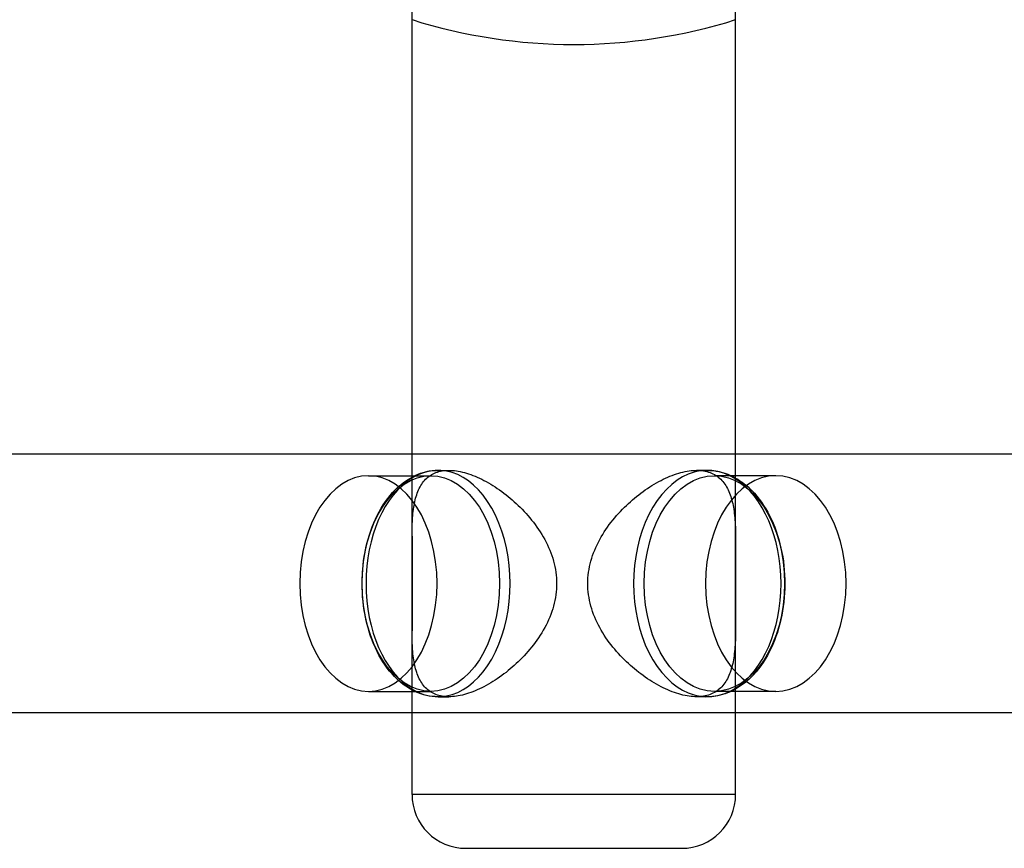
# Model space of a CAD drawing. Units: millimetres. Extents: x -5753 to -1672, y 856 to 4394.
# Drawn here: x -4082 to -3899, y 2376 to 2529 of the extents above; entities that cross this region are included whole.
import ezdxf

# ---------------------------------------------------------------- set-up
doc = ezdxf.new("R2010")
doc.units = ezdxf.units.MM
doc.layers.add('SW_Toestellen', color=2, linetype='Continuous')

msp = doc.modelspace()

# ---------------------------------------------------------------- linework, layer by layer
at = {"layer": 'SW_Toestellen'}
for p, q in [((-4009.28, 2433.55), (-4009.28, 2575.65)), ((-3949.28, 2432.47), (-3949.28, 2575.65)), ((-4009.28, 2448.77), (-4155.78, 2448.77)), ((-3949.28, 2448.77), (-4009.28, 2448.77)), ((-3802.78, 2448.77), (-3949.28, 2448.77)), ((-4017.36, 2444.77), (-4009.28, 2444.77)), ((-4009.28, 2444.77), (-4005.79, 2444.77)), ((-4004.45, 2445.77), (-4002.43, 2445.77)), ((-3954.52, 2445.77), (-3956.51, 2445.77)), ((-3949.28, 2444.77), (-3953.21, 2444.77)), ((-3941.83, 2444.77), (-3949.28, 2444.77)), ((-4009.28, 2415.99), (-4009.28, 2433.55)), ((-4009.28, 2433.55), (-4009.28, 2415.99)), ((-3949.28, 2417.06), (-3949.28, 2432.47)), ((-3949.28, 2432.47), (-3949.28, 2417.06)), ((-4009.28, 2385.65), (-4009.28, 2415.99)), ((-3949.28, 2385.65), (-3949.28, 2417.06)), ((-4017.36, 2404.77), (-4009.28, 2404.77)), ((-4009.28, 2404.77), (-4005.79, 2404.77)), ((-3949.28, 2404.77), (-3953.21, 2404.77)), ((-3941.83, 2404.77), (-3949.28, 2404.77)), ((-4004.45, 2403.77), (-4002.43, 2403.77)), ((-3954.52, 2403.77), (-3956.51, 2403.77)), ((-4009.28, 2400.77), (-4155.78, 2400.77)), ((-3949.28, 2400.77), (-4009.28, 2400.77)), ((-3802.78, 2400.77), (-3949.28, 2400.77)), ((-3949.28, 2385.65), (-4009.28, 2385.65)), ((-3999.28, 2375.65), (-3959.28, 2375.65))]:
    msp.add_line(p, q, dxfattribs=at)
for centre, radius, start, end in [((-3979.28, 2624.77), 100, 252.5424, 287.4576), ((-3999.28, 2385.65), 10, 180, 270), ((-3959.28, 2385.65), 10, 270, 0)]:
    msp.add_arc(centre, radius, start, end, dxfattribs=at)
for centre, major_axis, ratio, start_param, end_param in [((-4004.45, 2424.77), (0, -21), 0.635889, 5.91322, 9.794743), ((-3954.52, 2424.77), (0, 21), 0.651134, 5.889395, 9.818568), ((-4017.36, 2424.77), (0, -20), 0.635889, 3.141593, 6.283185), ((-4017.36, 2424.77), (0, 20), 0.635889, 3.141593, 6.283185), ((-3941.83, 2424.77), (0, -20), 0.651134, 3.141593, 6.283185), ((-3941.83, 2424.77), (0, 20), 0.651134, 3.141593, 6.283185), ((-4004.45, 2424.77), (0, 21), 0.635889, 0.369965, 2.771627), ((-3954.52, 2424.77), (0, 21), 0.651134, 3.535383, 5.889395)]:
    msp.add_ellipse(centre, major_axis=major_axis, ratio=ratio, start_param=start_param, end_param=end_param, dxfattribs=at)
for centre, ratio in [((-4005.79, 2424.77), 0.635889), ((-3953.21, 2424.77), 0.651134)]:
    msp.add_ellipse(centre, major_axis=(0, -20), ratio=ratio, dxfattribs=at)
for points, knots in [([(-4009.28, 2405.01), (-4010.45, 2405.64), (-4011.54, 2406.48), (-4013.78, 2408.8), (-4014.86, 2410.37), (-4016.66, 2413.98), (-4017.36, 2416.01), (-4018.3, 2420.3), (-4018.53, 2422.55), (-4018.53, 2427.04), (-4018.29, 2429.28), (-4017.35, 2433.56), (-4016.64, 2435.59), (-4014.82, 2439.23), (-4013.7, 2440.85), (-4011.45, 2443.12), (-4010.4, 2443.92), (-4009.28, 2444.52)], [3.469059, 3.469059, 3.469059, 3.469059, 3.722994, 3.722994, 4.04749, 4.04749, 4.380853, 4.380853, 4.713827, 4.713827, 5.046079, 5.046079, 5.379061, 5.379061, 5.712414, 5.712414, 5.955719, 5.955719, 5.955719, 5.955719]), ([(-4009.28, 2433.55), (-4009.28, 2434.6), (-4009.26, 2435.61), (-4009.13, 2437.68), (-4009.02, 2438.7), (-4008.66, 2440.51), (-4008.41, 2441.37), (-4007.73, 2442.89), (-4007.29, 2443.56), (-4006.22, 2444.65), (-4005.58, 2445.07), (-4004.12, 2445.63), (-4003.3, 2445.77), (-4001.56, 2445.77), (-4000.59, 2445.63), (-3998.54, 2445.07), (-3997.45, 2444.65), (-3995.25, 2443.56), (-3994.14, 2442.89), (-3991.97, 2441.37), (-3990.92, 2440.51), (-3988.97, 2438.7), (-3988, 2437.68), (-3986.2, 2435.43), (-3985.37, 2434.22), (-3983.98, 2431.66), (-3983.42, 2430.32), (-3982.66, 2427.56), (-3982.46, 2426.16), (-3982.46, 2424.77)], [0.90087, 0.90087, 0.90087, 0.90087, 1.25198, 1.25198, 1.669306, 1.669306, 2.080676, 2.080676, 2.492046, 2.492046, 2.903417, 2.903417, 3.314787, 3.314787, 3.726157, 3.726157, 4.137527, 4.137527, 4.548897, 4.548897, 4.960268, 4.960268, 5.377594, 5.377594, 5.794921, 5.794921, 6.212247, 6.212247, 6.629574, 6.629574, 6.629574, 6.629574]), ([(-4009.28, 2444.52), (-4008.91, 2444.72), (-4008.53, 2444.9), (-4006.95, 2445.52), (-4005.7, 2445.77), (-4004.45, 2445.77)], [5.9557188, 5.9557188, 5.9557188, 5.9557188, 6.036281, 6.036281, 6.2831853, 6.2831853, 6.2831853, 6.2831853]), ([(-3949.28, 2417.06), (-3949.28, 2416.9), (-3949.28, 2416.74), (-3949.28, 2415.31), (-3949.32, 2414.1), (-3949.49, 2411.86), (-3949.63, 2410.83), (-3950.02, 2409.02), (-3950.29, 2408.16), (-3951.02, 2406.64), (-3951.48, 2405.97), (-3952.61, 2404.88), (-3953.27, 2404.46), (-3954.78, 2403.9), (-3955.62, 2403.77), (-3957.4, 2403.77), (-3958.39, 2403.9), (-3960.48, 2404.46), (-3961.58, 2404.88), (-3963.81, 2405.97), (-3964.94, 2406.64), (-3967.13, 2408.16), (-3968.19, 2409.02), (-3970.15, 2410.83), (-3971.13, 2411.86), (-3972.94, 2414.1), (-3973.77, 2415.31), (-3975.17, 2417.87), (-3975.73, 2419.21), (-3976.49, 2421.97), (-3976.69, 2423.38), (-3976.69, 2424.77), (-3976.69, 2426.16), (-3976.49, 2427.56), (-3975.73, 2430.32), (-3975.17, 2431.66), (-3973.77, 2434.22), (-3972.94, 2435.43), (-3971.13, 2437.68), (-3970.15, 2438.7), (-3968.19, 2440.51), (-3967.13, 2441.37), (-3964.94, 2442.89), (-3963.81, 2443.56), (-3961.58, 2444.65), (-3960.48, 2445.07), (-3958.39, 2445.63), (-3957.4, 2445.77), (-3955.62, 2445.77), (-3954.78, 2445.63), (-3953.27, 2445.07), (-3952.61, 2444.65), (-3951.48, 2443.56), (-3951.02, 2442.89), (-3950.29, 2441.37), (-3950.02, 2440.51), (-3949.63, 2438.7), (-3949.49, 2437.68), (-3949.32, 2435.43), (-3949.28, 2434.22), (-3949.28, 2432.79), (-3949.28, 2432.63), (-3949.28, 2432.47)], [-5.845469, -5.845469, -5.845469, -5.845469, -5.794921, -5.794921, -5.377594, -5.377594, -4.960268, -4.960268, -4.548897, -4.548897, -4.137527, -4.137527, -3.726157, -3.726157, -3.314787, -3.314787, -2.903417, -2.903417, -2.492046, -2.492046, -2.080676, -2.080676, -1.669306, -1.669306, -1.25198, -1.25198, -0.834653, -0.834653, -0.417327, -0.417327, 0, 0, 0, 0.417327, 0.417327, 0.834653, 0.834653, 1.25198, 1.25198, 1.669306, 1.669306, 2.080676, 2.080676, 2.492046, 2.492046, 2.903417, 2.903417, 3.314787, 3.314787, 3.726157, 3.726157, 4.137527, 4.137527, 4.548897, 4.548897, 4.960268, 4.960268, 5.377594, 5.377594, 5.794921, 5.794921, 5.845469, 5.845469, 5.845469, 5.845469]), ([(-3954.52, 2445.77), (-3953.06, 2445.77), (-3951.59, 2445.44), (-3949.9, 2444.68), (-3949.59, 2444.52), (-3949.28, 2444.34)], [0, 0, 0, 0, 0.2850786, 0.2850786, 0.3518917, 0.3518917, 0.3518917, 0.3518917]), ([(-3949.28, 2444.34), (-3948.2, 2443.73), (-3947.19, 2442.94), (-3944.99, 2440.71), (-3943.88, 2439.13), (-3942.06, 2435.52), (-3941.34, 2433.49), (-3940.39, 2429.2), (-3940.15, 2426.95), (-3940.16, 2422.45), (-3940.41, 2420.21), (-3941.38, 2415.93), (-3942.1, 2413.9), (-3943.97, 2410.26), (-3945.12, 2408.65), (-3947.32, 2406.49), (-3948.27, 2405.76), (-3949.28, 2405.19)], [0.351892, 0.351892, 0.351892, 0.351892, 0.585108, 0.585108, 0.908824, 0.908824, 1.241439, 1.241439, 1.574111, 1.574111, 1.906208, 1.906208, 2.238896, 2.238896, 2.571465, 2.571465, 2.789701, 2.789701, 2.789701, 2.789701]), ([(-4009.28, 2415.99), (-4009.28, 2416.19), (-4009.28, 2416.39), (-4009.27, 2417.87), (-4009.24, 2419.21), (-4009.18, 2421.97), (-4009.17, 2423.38), (-4009.17, 2424.77), (-4009.17, 2426.16), (-4009.18, 2427.56), (-4009.24, 2430.32), (-4009.27, 2431.66), (-4009.28, 2433.14), (-4009.28, 2433.35), (-4009.28, 2433.55)], [-0.90087, -0.90087, -0.90087, -0.90087, -0.834653, -0.834653, -0.417327, -0.417327, 0, 0, 0, 0.417327, 0.417327, 0.834653, 0.834653, 0.90087, 0.90087, 0.90087, 0.90087]), ([(-3949.28, 2432.47), (-3949.28, 2431.34), (-3949.29, 2430.15), (-3949.33, 2427.56), (-3949.34, 2426.16), (-3949.34, 2424.77)], [5.8454691, 5.8454691, 5.8454691, 5.8454691, 6.2122471, 6.2122471, 6.6295736, 6.6295736, 6.6295736, 6.6295736]), ([(-3982.46, 2424.77), (-3982.46, 2423.38), (-3982.66, 2421.97), (-3983.42, 2419.21), (-3983.98, 2417.87), (-3985.37, 2415.31), (-3986.2, 2414.1), (-3988, 2411.86), (-3988.97, 2410.83), (-3990.92, 2409.02), (-3991.97, 2408.16), (-3994.14, 2406.64), (-3995.25, 2405.97), (-3997.45, 2404.88), (-3998.54, 2404.46), (-4000.59, 2403.9), (-4001.56, 2403.77), (-4003.3, 2403.77), (-4004.12, 2403.9), (-4005.58, 2404.46), (-4006.22, 2404.88), (-4007.29, 2405.97), (-4007.73, 2406.64), (-4008.41, 2408.16), (-4008.66, 2409.02), (-4009.02, 2410.83), (-4009.13, 2411.86), (-4009.26, 2413.92), (-4009.28, 2414.93), (-4009.28, 2415.99)], [-6.629574, -6.629574, -6.629574, -6.629574, -6.212247, -6.212247, -5.794921, -5.794921, -5.377594, -5.377594, -4.960268, -4.960268, -4.548897, -4.548897, -4.137527, -4.137527, -3.726157, -3.726157, -3.314787, -3.314787, -2.903417, -2.903417, -2.492046, -2.492046, -2.080676, -2.080676, -1.669306, -1.669306, -1.25198, -1.25198, -0.90087, -0.90087, -0.90087, -0.90087]), ([(-3949.34, 2424.77), (-3949.34, 2423.38), (-3949.33, 2421.97), (-3949.29, 2419.38), (-3949.28, 2418.2), (-3949.28, 2417.06)], [-6.6295736, -6.6295736, -6.6295736, -6.6295736, -6.2122471, -6.2122471, -5.8454691, -5.8454691, -5.8454691, -5.8454691]), ([(-4004.45, 2403.77), (-4005.88, 2403.77), (-4007.31, 2404.09), (-4008.86, 2404.8), (-4009.07, 2404.9), (-4009.28, 2405.01)], [3.1415927, 3.1415927, 3.1415927, 3.1415927, 3.4240908, 3.4240908, 3.4690592, 3.4690592, 3.4690592, 3.4690592]), ([(-3949.28, 2405.19), (-3949.76, 2404.91), (-3950.26, 2404.68), (-3951.98, 2404.01), (-3953.25, 2403.77), (-3954.52, 2403.77)], [2.7897009, 2.7897009, 2.7897009, 2.7897009, 2.8943309, 2.8943309, 3.1415927, 3.1415927, 3.1415927, 3.1415927])]:
    msp.add_open_spline(points, degree=3, knots=knots, dxfattribs=at)

doc.saveas('drawing.dxf')
